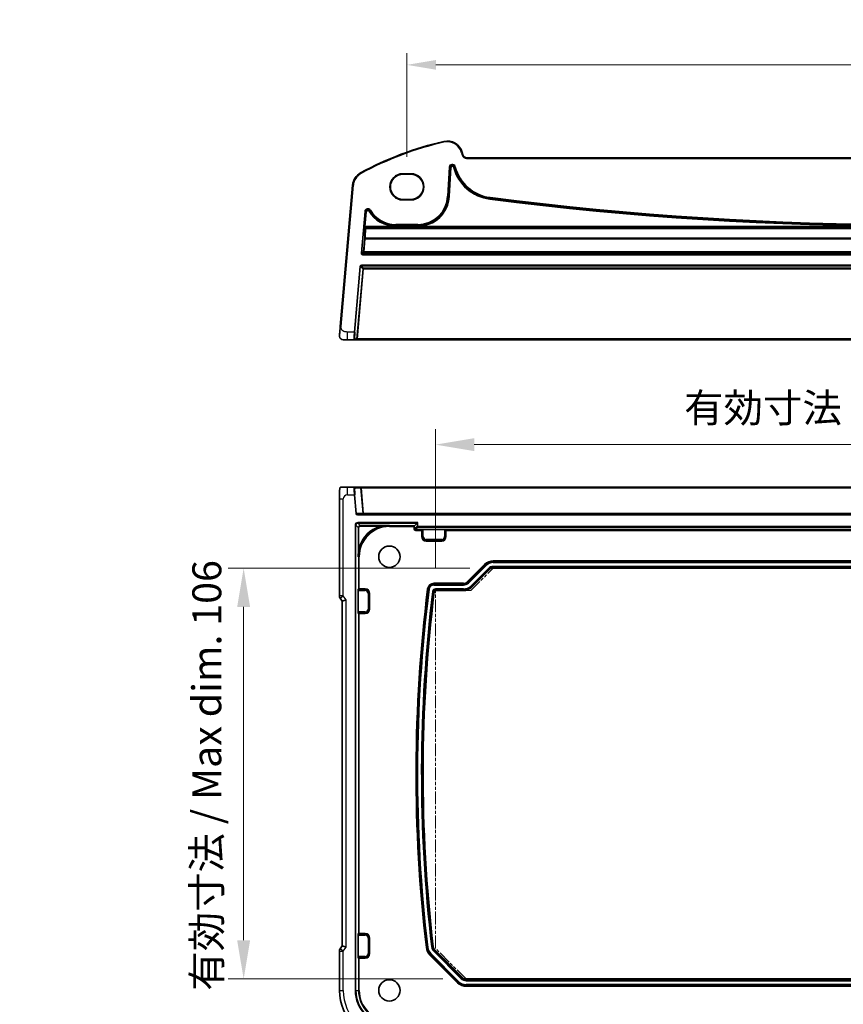
# Model space of a CAD drawing. Units: millimetres. Extents: x 175 to 9268, y 19 to 1424.
# Drawn here: x 8729 to 8942, y 157 to 412 of the extents above; entities that cross this region are included whole.
import ezdxf

# ---------------------------------------------------------------- set-up
doc = ezdxf.new("R2010")
doc.units = ezdxf.units.MM
doc.header["$LTSCALE"] = 5
doc.linetypes.add('DOUBLE_DASH_CHAIN', pattern=[1.2403, 0.6614, -0.0827, 0.1654, -0.0827, 0.1654, -0.0827])
for name, color, linetype, lineweight in [('Dimension (ISO)', 7, 'Continuous', 18), ('Dimension (ISO) @ 1', 7, 'Continuous', 18), ('Visible (ISO)', 7, 'Continuous', 35), ('Visible Narrow (ISO)', 7, 'Continuous', 25), ('有効寸法線', 4, 'DOUBLE_DASH_CHAIN', 18)]:
    doc.layers.add(name, color=color, linetype=linetype, lineweight=lineweight)
doc.styles.add('Note Text (TK)', font='MS PGothic.ttf')
doc.dimstyles.new('Default - Method 1b (TK)', dxfattribs={"dimscale": 4, "dimtxt": 2.5, "dimasz": 2.5, "dimexe": 1, "dimexo": 1.5, "dimgap": 1, "dimtad": 1, "dimtoh": 1, "dimrnd": 1e-08, "dimdsep": 46, "dimtxsty": 'Note Text (TK)', "dimcen": 0.09, "dimdle": 5, "dimclrd": 100, "dimclre": 100, "dimclrt": 7, "dimadec": 1, "dimazin": 1, "dimtfac": 1, "dimtmove": 0, "dimatfit": 3, "dimfxl": 0, "dimtolj": 1, "dimlwd": -1, "dimlwe": -1, "dimarcsym": 0})

# ---------------------------------------------------------------- blocks, each defined once
blk = doc.blocks.new('*D84')
at = {"layer": 'Defpoints', "color": 0, "transparency": 16777216}
for p in [(8836.83, 301.91), (8836.83, 264.21), (9085.03, 264.21)]:
    blk.add_point(p, dxfattribs=at)
at = {"layer": 'Dimension (ISO)', "color": 100, "transparency": 16777216}
for p, q in [((8836.83, 270.21), (8836.83, 305.91)), ((9085.03, 270.21), (9085.03, 305.91)), ((9075.03, 301.91), (8846.83, 301.91))]:
    blk.add_line(p, q, dxfattribs=at)
for points in [[(8846.83, 303.57), (8846.83, 300.24), (8836.83, 301.91)], [(9075.03, 303.57), (9075.03, 300.24), (9085.03, 301.91)]]:
    blk.add_solid(points, dxfattribs=at)
at = {"layer": 'Dimension (ISO)', "color": 7, "transparency": 16777216, "insert": (8897.96, 311.41), "char_height": 10, "attachment_point": 4, "style": 'Note Text (TK)'}
blk.add_mtext('\\A1; {\\H7.4619;有効寸法 / Max dim. 248.2}', dxfattribs=at)
blk = doc.blocks.new('*D85')
at = {"layer": 'Defpoints', "color": 0, "transparency": 16777216}
for p in [(8851.73, 270.01), (8787.29, 163.89), (8844.73, 163.89)]:
    blk.add_point(p, dxfattribs=at)
at = {"layer": 'Dimension (ISO)', "color": 100, "transparency": 16777216}
for p, q in [((8845.73, 270.01), (8783.29, 270.01)), ((8787.29, 260.01), (8787.29, 173.89)), ((8838.73, 163.89), (8783.29, 163.89))]:
    blk.add_line(p, q, dxfattribs=at)
for points in [[(8785.62, 260.01), (8788.96, 260.01), (8787.29, 270.01)], [(8785.62, 173.89), (8788.96, 173.89), (8787.29, 163.89)]]:
    blk.add_solid(points, dxfattribs=at)
at = {"layer": 'Dimension (ISO)', "color": 7, "transparency": 16777216, "insert": (8777.78, 157.81), "char_height": 10, "attachment_point": 4, "rotation": 90, "style": 'Note Text (TK)'}
blk.add_mtext('\\A1; \\fＭＳ Ｐゴシック|b0|i0;\\H7.4619;有効寸法 / Max dim. 106\\P', dxfattribs=at)
blk = doc.blocks.new('*D96')
at = {"layer": 'Defpoints', "color": 0, "transparency": 16777216}
for p in [(9092.43, 399.99), (8829.43, 371.75), (9092.43, 371.75)]:
    blk.add_point(p, dxfattribs=at)
at = {"layer": 'Dimension (ISO)', "color": 100, "transparency": 16777216}
for p, q in [((8829.43, 376.25), (8829.43, 402.99)), ((9092.43, 376.25), (9092.43, 402.99)), ((8836.93, 399.99), (9084.93, 399.99))]:
    blk.add_line(p, q, dxfattribs=at)
for points in [[(8836.93, 401.24), (8836.93, 398.74), (8829.43, 399.99)], [(9084.93, 401.24), (9084.93, 398.74), (9092.43, 399.99)]]:
    blk.add_solid(points, dxfattribs=at)
at = {"layer": 'Dimension (ISO)', "color": 7, "transparency": 16777216, "insert": (8953.3, 406.74), "char_height": 7.5, "attachment_point": 4, "style": 'Note Text (TK)'}
blk.add_mtext('\\A1;263', dxfattribs=at)

msp = doc.modelspace()

# ---------------------------------------------------------------- linework, layer by layer
at = {"layer": 'Visible (ISO)'}
for p, q in [((8843.8977, 376.7385), (8843.7327, 377.3545)), ((9076.9895, 375.9973), (8844.8637, 375.9973)), ((8828.4266, 371.887), (8830.4266, 371.887)), ((8828.4266, 371.7599), (8830.4266, 371.7599)), ((8815.4204, 368.9318), (8812.2285, 332.4478)), ((8830.4266, 365.2428), (8828.4266, 365.2428)), ((8830.4266, 365.1077), (8828.4266, 365.1077)), ((8814.0986, 328.9973), (8813.0179, 328.9973)), ((8814.0986, 328.9973), (8815.8206, 328.9973)), ((8815.8206, 328.9973), (8816.2452, 328.9973)), ((8816.2452, 328.9973), (8816.6452, 328.9973)), ((8816.6452, 328.9973), (9105.2079, 328.9973)), ((8815.82, 290.9484), (8814.0986, 290.9484)), ((8817.3014, 290.9484), (8815.82, 290.9484)), ((8817.6983, 290.9484), (8817.3014, 290.9484)), ((9104.1548, 290.9484), (8817.6983, 290.9484)), ((8812.0179, 262.8122), (8812.0179, 287.8677)), ((9105.2079, 283.9484), (8816.6452, 283.9484)), ((8831.2335, 280.7553), (8831.4333, 280.9551)), ((8832.0833, 281.6052), (8831.4333, 280.9551)), ((8832.0833, 281.6052), (8832.2832, 281.805)), ((8833.6146, 280.0008), (8839.2386, 280.0008)), ((8812.2179, 262.2122), (8812.7679, 261.4788)), ((8816.8742, 258.6364), (8816.8742, 264.2604)), ((8813.7679, 261.8122), (8812.7679, 261.4788)), ((8812.7679, 261.4788), (8812.7679, 172.418)), ((8816.8742, 169.6364), (8816.8742, 175.2604)), ((8812.0179, 160.9484), (8812.0179, 171.0846)), ((8812.7679, 172.418), (8812.2179, 171.6846)), ((8813.7679, 172.0846), (8812.7679, 172.418))]:
    msp.add_line(p, q, dxfattribs=at)
for centre in [(8824.9266, 272.9484), (8824.9266, 160.9484)]:
    msp.add_circle(centre, 2.75, dxfattribs=at)
for centre, radius, start, end in [((8858.0172, 297.3785), 85, 102.947166, 118.469571), ((8839.869, 376.3192), 4, 15, 102.947166), ((8844.8637, 376.9973), 1, 195, 270), ((8819.4052, 368.5832), 4, 118.469571, 175), ((8828.4266, 368.4973), 3.3897, 90, 270), ((8830.4266, 368.4973), 3.3897, 270, 90), ((8813.0179, 329.9973), 1, 229.251191, 270), ((8813.0179, 262.8122), 1, 180, 216.869898), ((8813.0179, 171.0846), 1, 143.130102, 180), ((8824.9266, 160.9484), 12.9087, 180, 270)]:
    msp.add_arc(centre, radius, start, end, dxfattribs=at)
for centre, major_axis in [((8828.4266, 368.5013), (0, 3.2585)), ((8830.4266, 368.5013), (0, -3.2585))]:
    msp.add_ellipse(centre, major_axis=major_axis, ratio=0.99999926, start_param=0, end_param=3.14159265, dxfattribs=at)
for points, knots in [([(8812.2285, 332.4478), (8812.1902, 332.0102), (8812.1491, 331.5402), (8812.1135, 331.1339), (8812.0738, 330.6802), (8812.0432, 330.3302), (8812.0306, 330.1864), (8812.0226, 330.0943), (8812.0217, 330.0845), (8812.0217, 330.0845)], [0, 0, 0, 0, 0.35310639, 0.35310639, 0.35310639, 0.7475031, 0.7475031, 0.7475031, 1, 1, 1, 1]), ([(8812.3652, 329.2398), (8812.3641, 329.2407), (8812.363, 329.2416), (8812.3609, 329.2435), (8812.3597, 329.2445), (8812.3556, 329.2481), (8812.3526, 329.2508), (8812.3438, 329.2587), (8812.3378, 329.2642), (8812.3203, 329.2807), (8812.3089, 329.292), (8812.2755, 329.3266), (8812.2542, 329.3508), (8812.2105, 329.406), (8812.1882, 329.4376), (8812.1515, 329.4969), (8812.1363, 329.5239), (8812.1106, 329.5757), (8812.0995, 329.6004), (8812.0671, 329.6812), (8812.0508, 329.7365), (8812.0289, 329.8411), (8812.0223, 329.891), (8812.0168, 329.9886), (8812.0176, 330.0371), (8812.0217, 330.0845)], [0, 0, 0, 0, 0.000769061, 0.000769061, 0.001516761, 0.001516761, 0.002946185, 0.002946185, 0.005783108, 0.005783108, 0.011441618, 0.011441618, 0.022635053, 0.022635053, 0.035339677, 0.035339677, 0.044798701, 0.044798701, 0.05278892, 0.05278892, 0.071176772, 0.071176772, 0.087880909, 0.087880909, 0.103535013, 0.103535013, 0.103535013, 0.103535013]), ([(8812.0179, 287.8677), (8812.0179, 288.3675), (8812.0208, 288.8817), (8812.0433, 289.6011), (8812.0541, 289.8383), (8812.0751, 290.1544), (8812.0832, 290.2556), (8812.1068, 290.4957), (8812.1239, 290.6169), (8812.154, 290.7382), (8812.1641, 290.7692), (8812.1962, 290.8342), (8812.2215, 290.872), (8812.2989, 290.9233), (8812.3268, 290.937), (8812.3616, 290.9438), (8812.3654, 290.9444), (8812.3856, 290.9474), (8812.3987, 290.9484), (8812.414, 290.9484)], [0, 0, 0, 0, 0.149954768, 0.149954768, 0.226868323, 0.226868323, 0.266585695, 0.266585695, 0.332163667, 0.332163667, 0.362010764, 0.362010764, 0.401060124, 0.401060124, 0.414653664, 0.414653664, 0.416534617, 0.416534617, 0.428595081, 0.428595081, 0.428595081, 0.428595081]), ([(8814.0986, 290.9484), (8813.8095, 290.9484), (8813.4535, 290.9484), (8813.1346, 290.9484), (8812.768, 290.9484), (8812.5024, 290.9484), (8812.4357, 290.9484), (8812.4202, 290.9484), (8812.4147, 290.9484), (8812.4147, 290.9484)], [0, 0, 0, 0, 0.371196251, 0.371196251, 0.371196251, 0.797886158, 0.797886158, 0.797886158, 0.896947064, 0.896947064, 0.896947064, 0.896947064]), ([(8833.2724, 279.994), (8833.2728, 279.9941), (8833.2733, 279.9941), (8833.3086, 279.9953), (8833.3427, 279.9965), (8833.4158, 279.9985), (8833.4581, 279.9994), (8833.546, 280.0006), (8833.5821, 280.0008), (8833.6146, 280.0008)], [-0.0002025994, -0.0002025994, -0.0002025994, -0.0002025994, 0, 0, 0.0147531939, 0.0147531939, 0.0283224462, 0.0283224462, 0.0391216296, 0.0391216296, 0.0391216296, 0.0391216296]), ([(8839.2386, 280.0008), (8839.2711, 280.0008), (8839.3072, 280.0006), (8839.3951, 279.9994), (8839.4374, 279.9985), (8839.5105, 279.9965), (8839.5446, 279.9953), (8839.5799, 279.9941), (8839.5804, 279.9941), (8839.5808, 279.994)], [0, 0, 0, 0, 0.009751434, 0.009751434, 0.0220041815, 0.0220041815, 0.0353260032, 0.0353260032, 0.0355089463, 0.0355089463, 0.0355089463, 0.0355089463]), ([(8816.8742, 264.2604), (8816.8742, 264.2929), (8816.8744, 264.329), (8816.8756, 264.4169), (8816.8765, 264.4592), (8816.8785, 264.5323), (8816.8797, 264.5664), (8816.8809, 264.6017), (8816.8809, 264.6022), (8816.881, 264.6026)], [0, 0, 0, 0, 0.009751434, 0.009751434, 0.0220041815, 0.0220041815, 0.0353260031, 0.0353260031, 0.0355089478, 0.0355089478, 0.0355089478, 0.0355089478]), ([(8816.881, 258.2942), (8816.8809, 258.2946), (8816.8809, 258.2951), (8816.8797, 258.3304), (8816.8785, 258.3645), (8816.8765, 258.4376), (8816.8756, 258.4799), (8816.8744, 258.5678), (8816.8742, 258.6039), (8816.8742, 258.6364)], [-0.0002026023, -0.0002026023, -0.0002026023, -0.0002026023, 0, 0, 0.0147532604, 0.0147532604, 0.028322574, 0.028322574, 0.0391218061, 0.0391218061, 0.0391218061, 0.0391218061]), ([(8816.8742, 175.2604), (8816.8742, 175.2929), (8816.8744, 175.329), (8816.8756, 175.4169), (8816.8765, 175.4592), (8816.8785, 175.5323), (8816.8797, 175.5664), (8816.8809, 175.6017), (8816.8809, 175.6022), (8816.881, 175.6026)], [0, 0, 0, 0, 0.009751434, 0.009751434, 0.0220041815, 0.0220041815, 0.0353260032, 0.0353260032, 0.0355089467, 0.0355089467, 0.0355089467, 0.0355089467]), ([(8816.881, 169.2942), (8816.8809, 169.2946), (8816.8809, 169.2951), (8816.8797, 169.3304), (8816.8785, 169.3645), (8816.8765, 169.4376), (8816.8756, 169.4799), (8816.8744, 169.5678), (8816.8742, 169.6039), (8816.8742, 169.6364)], [-0.0002026003, -0.0002026003, -0.0002026003, -0.0002026003, 0, 0, 0.0147532145, 0.0147532145, 0.0283224858, 0.0283224858, 0.0391216843, 0.0391216843, 0.0391216843, 0.0391216843])]:
    msp.add_open_spline(points, degree=3, knots=knots, dxfattribs=at)
at = {"layer": 'Visible Narrow (ISO)'}
for p, q in [((8838.9728, 380.2175), (8839.0176, 380.0226)), ((8843.7327, 377.3545), (8843.5395, 377.3027)), ((8843.5395, 377.3027), (8843.7046, 376.6868)), ((8843.8977, 376.7385), (8843.7046, 376.6868)), ((8844.8637, 375.9973), (8844.8637, 375.7973)), ((8844.8637, 375.7973), (9076.9895, 375.7973)), ((8817.4984, 372.0995), (8817.5938, 371.9237)), ((8828.4266, 371.887), (8828.4266, 371.7599)), ((8830.4266, 371.887), (8830.4266, 371.7599)), ((8840.3449, 373.5429), (8839.9546, 366.0943)), ((8840.1542, 366.0838), (8840.5445, 373.5324)), ((8840.6357, 373.5276), (8840.2453, 366.079)), ((8840.3449, 373.5429), (8840.5445, 373.5324)), ((8840.4449, 366.0686), (8840.8353, 373.5172)), ((8840.5445, 373.5324), (8840.6357, 373.5276)), ((8840.8353, 373.5172), (8840.6357, 373.5276)), ((8841.4381, 373.5805), (8841.6312, 373.6323)), ((8841.4381, 373.5805), (8841.4575, 373.5081)), ((8841.4575, 373.5081), (8841.6506, 373.5599)), ((8841.7194, 373.6559), (8841.6312, 373.6323)), ((8841.6506, 373.5599), (8841.6312, 373.6323)), ((8841.7388, 373.5835), (8841.6506, 373.5599)), ((8841.9125, 373.7076), (8841.7194, 373.6559)), ((8841.7194, 373.6559), (8841.7388, 373.5835)), ((8841.9319, 373.6352), (8841.7388, 373.5835)), ((8841.9319, 373.6352), (8841.9125, 373.7076)), ((8812.4277, 332.4304), (8815.6196, 368.9144)), ((8815.4204, 368.9318), (8815.6196, 368.9144)), ((8828.4266, 365.1077), (8828.4266, 365.2428)), ((8830.4266, 365.1077), (8830.4266, 365.2428)), ((8839.9546, 366.0943), (8840.1542, 366.0838)), ((8840.1542, 366.0838), (8840.2453, 366.079)), ((8840.4449, 366.0686), (8840.2453, 366.079)), ((8850.8518, 365.3021), (8850.8771, 365.5004)), ((8850.8887, 365.5909), (8850.8771, 365.5004)), ((8850.914, 365.7892), (8850.8887, 365.5909)), ((8818.5402, 362.1144), (8817.6013, 351.3822)), ((8817.8004, 351.3647), (8818.7393, 362.097)), ((8818.8303, 362.089), (8818.4955, 358.2632)), ((8818.5402, 362.1144), (8818.7393, 362.097)), ((8818.6947, 358.2458), (8819.0294, 362.0716)), ((8818.7393, 362.097), (8818.8303, 362.089)), ((8819.0294, 362.0716), (8818.8303, 362.089)), ((8819.5965, 362.2056), (8819.7667, 362.3103)), ((8819.8445, 362.3581), (8819.7667, 362.3103)), ((8820.0147, 362.4628), (8819.8445, 362.3581)), ((8826.5756, 358.7952), (8826.5756, 358.5954)), ((8832.263, 358.7952), (8826.5756, 358.7952)), ((8826.5756, 358.5954), (8832.263, 358.5954)), ((8826.5756, 358.5954), (8826.5756, 358.5041)), ((8832.263, 358.7952), (8832.263, 358.5954)), ((8832.263, 358.5954), (8832.263, 358.5041)), ((8818.4735, 357.8647), (8818.5652, 357.5719)), ((8818.4955, 358.2632), (8818.6947, 358.2458)), ((8818.7643, 357.7538), (8818.6726, 358.0466)), ((8818.6726, 358.0466), (9103.1806, 358.0466)), ((9103.1585, 358.2458), (8818.6947, 358.2458)), ((8818.7643, 357.6953), (8818.7643, 357.7538)), ((9103.0889, 357.7538), (8818.7643, 357.7538)), ((8818.7643, 357.6953), (9103.0889, 357.6953)), ((8826.5756, 358.3042), (8826.5756, 358.5041)), ((8832.263, 358.5041), (8826.5756, 358.5041)), ((8826.5756, 358.3042), (8832.263, 358.3042)), ((8832.263, 358.3042), (8832.263, 358.5041)), ((8818.4652, 355.0767), (8818.1746, 351.7077)), ((8818.3737, 351.6972), (8818.6644, 355.0663)), ((8818.6644, 355.0663), (8818.6644, 355.2365)), ((9103.1888, 355.2365), (8818.6644, 355.2365)), ((8818.6644, 355.0663), (9103.1888, 355.0663)), ((8817.8004, 351.3647), (8817.6013, 351.3822)), ((8818.1746, 351.7077), (8817.8004, 351.3647)), ((8817.9995, 351.1474), (8818.3737, 351.4904)), ((8817.9995, 350.9476), (8817.9995, 351.1474)), ((9103.8537, 351.1474), (8817.9995, 351.1474)), ((8817.9995, 350.9476), (9103.8537, 350.9476)), ((8818.3737, 351.4904), (8818.3737, 351.6972)), ((9103.4795, 351.6972), (8818.3737, 351.6972)), ((8818.3737, 351.4904), (9103.4795, 351.4904)), ((8817.3014, 347.9293), (8815.82, 330.9973)), ((8816.0185, 330.98), (8817.4999, 347.9119)), ((8818.0318, 347.3314), (8816.4437, 329.18)), ((8816.6452, 329.1973), (8818.2303, 347.3141)), ((8817.3014, 347.9293), (8817.4999, 347.9119)), ((8817.4999, 347.9119), (8818.0318, 347.3314)), ((9104.1548, 348.293), (8817.6983, 348.293)), ((8817.6983, 348.0938), (8817.6983, 348.293)), ((8817.6983, 348.0938), (9104.1548, 348.0938)), ((8818.2303, 347.5133), (8817.6983, 348.0938)), ((8818.0318, 347.3314), (8818.2303, 347.3141)), ((8818.2303, 347.3141), (8818.2303, 347.5133)), ((9103.6229, 347.5133), (8818.2303, 347.5133)), ((8818.2303, 347.3141), (9103.6229, 347.3141)), ((8812.4277, 332.4304), (8812.2285, 332.4478)), ((8815.82, 330.9973), (8814.0986, 330.9973)), ((8814.0986, 328.9973), (8814.0986, 330.9973)), ((8815.82, 330.9973), (8816.0185, 330.98)), ((8816.4437, 329.18), (8816.0191, 329.18)), ((8816.6452, 329.1973), (8816.4437, 329.18)), ((8816.6452, 328.9973), (8816.6452, 329.1973)), ((9105.2079, 329.1973), (8816.6452, 329.1973)), ((8814.0986, 288.9484), (8814.0986, 290.9484)), ((8816.0185, 290.7658), (8817.4999, 290.7658)), ((8817.4999, 290.7658), (8818.0318, 284.131)), ((8817.6983, 290.7658), (8817.6983, 290.9484)), ((8817.6983, 290.7658), (9104.1548, 290.7658)), ((8818.2303, 284.131), (8817.6983, 290.7658)), ((8812.0179, 287.8677), (8813.0179, 287.8677)), ((8813.0179, 262.8122), (8813.0179, 287.8677)), ((8814.0986, 288.9484), (8815.8206, 288.9484)), ((8815.8206, 288.9484), (8816.0191, 288.9658)), ((8815.8206, 288.9484), (8816.2452, 284.1135)), ((8816.4437, 284.131), (8816.0191, 288.9658)), ((8816.4437, 284.131), (8816.2452, 284.1135)), ((8818.0318, 284.131), (8816.4437, 284.131)), ((8816.6452, 283.7484), (8816.6452, 283.9484)), ((8816.6452, 283.7484), (9105.2079, 283.7484)), ((8818.2303, 283.9484), (8818.2303, 284.131)), ((9103.6229, 284.131), (8818.2303, 284.131)), ((8816.07, 281.1055), (8816.2698, 281.1055)), ((8816.07, 281.1055), (8816.07, 160.9484)), ((8816.2698, 160.9484), (8816.2698, 281.1055)), ((8816.2698, 281.1055), (8816.8675, 280.5078)), ((8816.7695, 281.805), (8816.7695, 281.6052)), ((8832.2832, 281.805), (8816.7695, 281.805)), ((8816.7695, 281.6052), (8832.0833, 281.6052)), ((8817.3672, 281.0075), (8816.7695, 281.6052)), ((8816.8675, 280.5078), (8817.0674, 280.5078)), ((8816.8675, 280.5078), (8816.8675, 275.4426)), ((8817.0674, 275.4426), (8817.0674, 280.5078)), ((8817.3672, 281.0075), (8817.3672, 280.8076)), ((8822.4324, 281.0075), (8817.3672, 281.0075)), ((8817.3672, 280.8076), (8822.4324, 280.8076)), ((8822.4324, 281.0075), (8822.4324, 280.8076)), ((8824.9266, 280.994), (8824.9266, 280.9551)), ((8831.4333, 280.9551), (8824.9266, 280.9551)), ((8824.9266, 280.7553), (8824.9266, 280.9551)), ((8824.9266, 280.7553), (8831.2335, 280.7553)), ((8831.2335, 280.7553), (8831.2335, 280.155)), ((8831.2335, 280.155), (8831.4333, 280.155)), ((8831.4333, 280.155), (8831.4333, 280.9551)), ((8832.0833, 280.805), (8831.4333, 280.155)), ((8831.6332, 279.9551), (8832.2832, 280.6052)), ((8831.6332, 279.9551), (8831.6332, 279.7553)), ((8833.2335, 279.9551), (8831.6332, 279.9551)), ((8831.6332, 279.7553), (8833.2335, 279.7553)), ((8832.0833, 281.6052), (8832.0833, 280.805)), ((8832.0833, 280.805), (8832.2832, 280.805)), ((8832.2832, 280.805), (8832.2832, 281.805)), ((8832.2832, 280.805), (8832.2832, 280.6052)), ((9089.57, 280.805), (8832.2832, 280.805)), ((8832.2832, 280.6052), (9089.57, 280.6052)), ((8833.2724, 279.994), (8833.2335, 279.9551)), ((8833.2335, 279.9551), (8833.2335, 279.7553)), ((8833.2335, 279.7553), (8833.4333, 279.7553)), ((8833.2335, 279.7553), (8833.2335, 278.1984)), ((8833.4333, 279.7553), (8833.4722, 279.7942)), ((8833.4333, 278.1984), (8833.4333, 279.7553)), ((8833.4722, 279.7942), (8833.6721, 279.7942)), ((8833.4722, 279.7942), (8833.4722, 278.1984)), ((8833.6721, 278.1984), (8833.6721, 279.7942)), ((8839.381, 279.7942), (8839.1811, 279.7942)), ((8839.1811, 279.7942), (8839.1811, 278.1984)), ((8839.381, 278.1984), (8839.381, 279.7942)), ((8839.381, 279.7942), (8839.4199, 279.7553)), ((8839.4199, 279.7553), (8839.6197, 279.7553)), ((8839.4199, 279.7553), (8839.4199, 278.1984)), ((8839.6197, 279.9551), (8839.5808, 279.994)), ((8839.6197, 279.7553), (8839.6197, 279.9551)), ((9082.2335, 279.9551), (8839.6197, 279.9551)), ((8839.6197, 279.7553), (9082.2335, 279.7553)), ((8839.6197, 278.1984), (8839.6197, 279.7553)), ((8833.4333, 278.1984), (8833.2335, 278.1984)), ((8833.4333, 278.1984), (8833.4722, 278.1984)), ((8833.4722, 278.1984), (8833.6721, 278.1984)), ((8834.4266, 277.244), (8834.4266, 277.4439)), ((8838.4266, 277.4439), (8834.4266, 277.4439)), ((8834.4266, 277.244), (8838.4266, 277.244)), ((8834.4266, 277.2051), (8834.4266, 277.244)), ((8834.4266, 277.2051), (8834.4266, 277.0053)), ((8838.4266, 277.2051), (8834.4266, 277.2051)), ((8838.4266, 277.244), (8838.4266, 277.4439)), ((8838.4266, 277.2051), (8838.4266, 277.244)), ((8838.4266, 277.2051), (8838.4266, 277.0053)), ((8839.381, 278.1984), (8839.1811, 278.1984)), ((8839.4199, 278.1984), (8839.381, 278.1984)), ((8839.4199, 278.1984), (8839.6197, 278.1984)), ((8816.8675, 275.4426), (8817.0674, 275.4426)), ((8834.4266, 277.0053), (8838.4266, 277.0053)), ((8816.881, 272.9484), (8816.9199, 272.9484)), ((8816.9199, 272.9484), (8816.9199, 264.6415)), ((8817.1197, 272.9484), (8816.9199, 272.9484)), ((8817.1197, 264.6415), (8817.1197, 272.9484)), ((8849.4713, 270.9563), (8844.9894, 266.4743)), ((8845.1307, 266.333), (8849.6127, 270.815)), ((8849.6525, 270.7751), (8845.1706, 266.2931)), ((8845.3119, 266.1518), (8849.7939, 270.6338)), ((8850.4826, 269.945), (8846.0006, 265.463)), ((8846.142, 265.3217), (8850.624, 269.8037)), ((8850.6638, 269.7638), (8846.1818, 265.2819)), ((8846.3232, 265.1405), (8850.8051, 269.6225)), ((8849.6127, 270.815), (8849.4713, 270.9563)), ((8849.6127, 270.815), (8849.6525, 270.7751)), ((8849.7939, 270.6338), (8849.6525, 270.7751)), ((8850.4826, 269.945), (8850.624, 269.8037)), ((8850.6638, 269.7638), (8850.624, 269.8037)), ((8850.6638, 269.7638), (8850.8051, 269.6225)), ((9070.124, 271.8915), (8851.7292, 271.8915)), ((8851.7292, 271.6917), (8851.7292, 271.8915)), ((8851.7292, 271.6917), (9070.124, 271.6917)), ((8851.7292, 271.6917), (8851.7292, 271.6353)), ((9070.124, 271.6353), (8851.7292, 271.6353)), ((8851.7292, 271.4354), (8851.7292, 271.6353)), ((8851.7292, 271.4354), (9070.124, 271.4354)), ((9070.124, 270.4614), (8851.7292, 270.4614)), ((8851.7292, 270.4614), (8851.7292, 270.2615)), ((8851.7292, 270.2615), (9070.124, 270.2615)), ((8851.7292, 270.2051), (8851.7292, 270.2615)), ((8851.7292, 270.2051), (8851.7292, 270.0053)), ((9070.124, 270.2051), (8851.7292, 270.2051)), ((8851.7292, 270.0053), (9070.124, 270.0053)), ((8816.9199, 264.6415), (8816.881, 264.6026)), ((8817.1197, 264.6415), (8816.9199, 264.6415)), ((8817.1197, 264.4417), (8817.1197, 264.6415)), ((8818.6766, 264.6415), (8817.1197, 264.6415)), ((8818.6766, 264.4417), (8818.6766, 264.6415)), ((8834.9098, 264.5843), (8834.7114, 264.6092)), ((8834.9098, 264.5843), (8834.9657, 264.5773)), ((8835.164, 264.5524), (8834.9657, 264.5773)), ((8844.0653, 266.0915), (8836.3914, 266.0915)), ((8836.3914, 265.8917), (8836.3914, 266.0915)), ((8836.3914, 265.8917), (8844.0653, 265.8917)), ((8836.3914, 265.8917), (8836.3914, 265.8353)), ((8844.0653, 265.8353), (8836.3914, 265.8353)), ((8836.3914, 265.6354), (8836.3914, 265.8353)), ((8836.3914, 265.6354), (8844.0653, 265.6354)), ((8844.0653, 264.6614), (8836.8214, 264.6614)), ((8836.8214, 264.6614), (8836.8214, 264.4615)), ((8844.0653, 265.8917), (8844.0653, 266.0915)), ((8844.0653, 265.8917), (8844.0653, 265.8353)), ((8844.0653, 265.6354), (8844.0653, 265.8353)), ((8844.0653, 264.6614), (8844.0653, 264.4615)), ((8845.1307, 266.333), (8844.9894, 266.4743)), ((8845.1307, 266.333), (8845.1706, 266.2931)), ((8845.3119, 266.1518), (8845.1706, 266.2931)), ((8846.0006, 265.463), (8846.142, 265.3217)), ((8846.1818, 265.2819), (8846.142, 265.3217)), ((8846.1818, 265.2819), (8846.3232, 265.1405)), ((8813.0179, 262.8122), (8812.0179, 262.8122)), ((8812.2179, 262.2122), (8813.0179, 262.8122)), ((8813.7679, 261.8122), (8813.0179, 262.8122)), ((8817.0808, 264.4028), (8817.1197, 264.4417)), ((8817.0808, 264.4028), (8817.0808, 264.2029)), ((8818.6766, 264.4028), (8817.0808, 264.4028)), ((8817.0808, 264.2029), (8818.6766, 264.2029)), ((8817.1197, 264.4417), (8818.6766, 264.4417)), ((8818.6766, 264.4417), (8818.6766, 264.4028)), ((8818.6766, 264.4028), (8818.6766, 264.2029)), ((8819.631, 263.4484), (8819.4311, 263.4484)), ((8819.4311, 263.4484), (8819.4311, 259.4484)), ((8819.631, 259.4484), (8819.631, 263.4484)), ((8819.6699, 263.4484), (8819.631, 263.4484)), ((8819.6699, 263.4484), (8819.8697, 263.4484)), ((8819.6699, 263.4484), (8819.6699, 259.4484)), ((8819.8697, 259.4484), (8819.8697, 263.4484)), ((8836.0642, 263.9921), (8836.2625, 263.9676)), ((8836.3185, 263.9607), (8836.2625, 263.9676)), ((8836.3185, 263.9607), (8836.5168, 263.9361)), ((8836.8214, 264.4615), (8844.0653, 264.4615)), ((8836.8214, 264.4051), (8836.8214, 264.4615)), ((8836.8214, 264.4051), (8836.8214, 264.2053)), ((8844.0653, 264.4051), (8836.8214, 264.4051)), ((8836.8214, 264.2053), (8844.0653, 264.2053)), ((8844.0653, 264.4051), (8844.0653, 264.4615)), ((8844.0653, 264.4051), (8844.0653, 264.2053)), ((8813.7679, 172.0846), (8813.7679, 261.8122)), ((8819.631, 259.4484), (8819.4311, 259.4484)), ((8819.6699, 259.4484), (8819.631, 259.4484)), ((8819.6699, 259.4484), (8819.8697, 259.4484)), ((8816.881, 258.2942), (8816.9199, 258.2553)), ((8816.9199, 258.2553), (8816.9199, 175.6415)), ((8816.9199, 258.2553), (8817.1197, 258.2553)), ((8817.0808, 258.494), (8817.0808, 258.6939)), ((8818.6766, 258.6939), (8817.0808, 258.6939)), ((8817.0808, 258.494), (8818.6766, 258.494)), ((8817.1197, 258.4551), (8817.0808, 258.494)), ((8817.1197, 258.2553), (8817.1197, 258.4551)), ((8818.6766, 258.4551), (8817.1197, 258.4551)), ((8817.1197, 175.6415), (8817.1197, 258.2553)), ((8817.1197, 258.2553), (8818.6766, 258.2553)), ((8818.6766, 258.494), (8818.6766, 258.6939)), ((8818.6766, 258.4551), (8818.6766, 258.494)), ((8818.6766, 258.4551), (8818.6766, 258.2553)), ((8816.9199, 175.6415), (8816.881, 175.6026)), ((8817.1197, 175.6415), (8816.9199, 175.6415)), ((8817.1197, 175.4417), (8817.1197, 175.6415)), ((8818.6766, 175.6415), (8817.1197, 175.6415)), ((8818.6766, 175.4417), (8818.6766, 175.6415)), ((8817.0808, 175.4028), (8817.1197, 175.4417)), ((8817.0808, 175.4028), (8817.0808, 175.2029)), ((8818.6766, 175.4028), (8817.0808, 175.4028)), ((8817.0808, 175.2029), (8818.6766, 175.2029)), ((8817.1197, 175.4417), (8818.6766, 175.4417)), ((8818.6766, 175.4417), (8818.6766, 175.4028)), ((8818.6766, 175.4028), (8818.6766, 175.2029)), ((8819.631, 174.4484), (8819.4311, 174.4484)), ((8819.4311, 174.4484), (8819.4311, 170.4484)), ((8819.631, 170.4484), (8819.631, 174.4484)), ((8819.6699, 174.4484), (8819.631, 174.4484)), ((8819.6699, 174.4484), (8819.8697, 174.4484)), ((8819.6699, 174.4484), (8819.6699, 170.4484)), ((8819.8697, 170.4484), (8819.8697, 174.4484)), ((8812.0179, 171.0846), (8813.0179, 171.0846)), ((8813.0179, 171.0846), (8812.2179, 171.6846)), ((8813.0179, 171.0846), (8813.7679, 172.0846)), ((8813.0179, 160.9484), (8813.0179, 171.0846)), ((8819.631, 170.4484), (8819.4311, 170.4484)), ((8819.6699, 170.4484), (8819.631, 170.4484)), ((8819.6699, 170.4484), (8819.8697, 170.4484)), ((8834.5794, 172.0243), (8834.3809, 172.0009)), ((8834.5794, 172.0243), (8834.6353, 172.0309)), ((8834.8338, 172.0544), (8834.6353, 172.0309)), ((8835.6166, 170.4403), (8835.4752, 170.299)), ((8842.7939, 163.263), (8835.6166, 170.4403)), ((8835.7893, 172.1814), (8835.9878, 172.2048)), ((8836.0437, 172.2114), (8835.9878, 172.2048)), ((8836.0437, 172.2114), (8836.2422, 172.2347)), ((8836.2935, 171.1409), (8836.4349, 171.2822)), ((8836.2935, 171.1409), (8843.4826, 163.9518)), ((8836.4747, 171.3221), (8836.4349, 171.2822)), ((8843.624, 164.0931), (8836.4349, 171.2822)), ((8836.4747, 171.3221), (8836.6161, 171.4634)), ((8836.4747, 171.3221), (8843.6638, 164.133)), ((8843.8051, 164.2743), (8836.6161, 171.4634)), ((8816.881, 169.2942), (8816.9199, 169.2553)), ((8816.9199, 169.2553), (8816.9199, 160.9484)), ((8816.9199, 169.2553), (8817.1197, 169.2553)), ((8817.0808, 169.494), (8817.0808, 169.6939)), ((8818.6766, 169.6939), (8817.0808, 169.6939)), ((8817.0808, 169.494), (8818.6766, 169.494)), ((8817.1197, 169.4551), (8817.0808, 169.494)), ((8817.1197, 169.2553), (8817.1197, 169.4551)), ((8818.6766, 169.4551), (8817.1197, 169.4551)), ((8817.1197, 160.9484), (8817.1197, 169.2553)), ((8817.1197, 169.2553), (8818.6766, 169.2553)), ((8818.6766, 169.494), (8818.6766, 169.6939)), ((8818.6766, 169.4551), (8818.6766, 169.494)), ((8818.6766, 169.4551), (8818.6766, 169.2553)), ((8835.4354, 170.2592), (8835.294, 170.1178)), ((8835.294, 170.1178), (8842.4713, 162.9405)), ((8835.4354, 170.2592), (8835.4752, 170.299)), ((8842.6127, 163.0819), (8835.4354, 170.2592)), ((8835.4752, 170.299), (8842.6525, 163.1217)), ((8842.6127, 163.0819), (8842.4713, 162.9405)), ((8842.6127, 163.0819), (8842.6525, 163.1217)), ((8842.7939, 163.263), (8842.6525, 163.1217)), ((8843.4826, 163.9518), (8843.624, 164.0931)), ((8843.6638, 164.133), (8843.624, 164.0931)), ((8843.6638, 164.133), (8843.8051, 164.2743)), ((8844.7292, 163.6917), (8844.7292, 163.8915)), ((9077.124, 163.8915), (8844.7292, 163.8915)), ((8844.7292, 163.6917), (9077.124, 163.6917)), ((8844.7292, 163.6917), (8844.7292, 163.6353)), ((8844.7292, 163.6353), (8844.7292, 163.4354)), ((9077.124, 163.6353), (8844.7292, 163.6353)), ((8844.7292, 163.4354), (9077.124, 163.4354)), ((8812.0179, 160.9484), (8813.0179, 160.9484)), ((8816.07, 160.9484), (8816.2698, 160.9484)), ((8816.2698, 160.9484), (8816.9199, 160.9484)), ((8817.1197, 160.9484), (8816.9199, 160.9484)), ((8844.7292, 162.4614), (8844.7292, 162.2615)), ((9077.124, 162.4614), (8844.7292, 162.4614)), ((8844.7292, 162.2615), (9077.124, 162.2615)), ((8844.7292, 162.2051), (8844.7292, 162.2615)), ((8844.7292, 162.0053), (8844.7292, 162.2051)), ((9077.124, 162.2051), (8844.7292, 162.2051)), ((8844.7292, 162.0053), (9077.124, 162.0053))]:
    msp.add_line(p, q, dxfattribs=at)
for centre, radius, start, end in [((8858.0172, 297.3785), 84.8, 102.947166, 118.469571), ((8839.869, 376.3192), 3.8, 15, 102.947166), ((8844.8637, 376.9973), 1.2, 195, 270), ((8841.1417, 373.5011), 0.7979, 15, 177), ((8841.1417, 373.5011), 0.598, 15, 177), ((8841.1417, 373.5011), 0.5067, 15, 177), ((8819.4052, 368.5832), 3.8, 118.469571, 175), ((8841.1417, 373.5011), 0.3069, 15, 177), ((8852.2693, 376.4051), 11.1931, 195, 262.724748), ((8852.2693, 376.4051), 10.9933, 195, 262.724748), ((8852.2693, 376.4051), 10.902, 195, 262.724748), ((8852.2693, 376.4051), 10.7021, 195, 262.724748), ((8832.263, 366.4973), 7.7021, 270, 357), ((8832.263, 366.4973), 7.902, 270, 357), ((8832.263, 366.4973), 7.9933, 270, 357), ((8832.263, 366.4973), 8.1931, 270, 357), ((8960.9266, 1227.5248), 869.2206, 262.7247475, 277.2752525), ((8960.9266, 1227.5248), 869.0207, 262.7247475, 277.2752525), ((8960.9266, 1227.5248), 868.9294, 262.7247475, 277.2752525), ((8960.9266, 1227.5248), 868.7295, 262.7247475, 277.2752525), ((8819.3351, 362.0449), 0.7979, 31.589032, 175), ((8819.3351, 362.0449), 0.598, 31.589032, 175), ((8819.3351, 362.0449), 0.5067, 31.589032, 175), ((8819.3351, 362.0449), 0.3069, 31.589032, 175), ((8826.5756, 366.4973), 8.1931, 211.589032, 270), ((8826.5756, 366.4973), 7.9933, 211.589032, 270), ((8826.5756, 366.4973), 7.902, 211.589032, 270), ((8826.5756, 366.4973), 7.7021, 211.589032, 270), ((8814.0986, 287.8677), 1.0807, 90, 180), ((8824.9266, 272.9484), 8.0456, 90, 180), ((8824.9266, 272.9484), 8.0067, 90, 180), ((8824.9266, 272.9484), 8.2455, 107.607083, 162.392917), ((8824.9266, 272.9484), 7.8069, 90, 180), ((8834.4266, 278.1984), 1.1931, 180, 270), ((8834.4266, 278.1984), 0.9933, 180, 270), ((8834.4266, 278.1984), 0.9544, 180, 270), ((8834.4266, 278.1984), 0.7545, 180, 270), ((8838.4266, 278.1984), 0.9544, 270, 0), ((8838.4266, 278.1984), 0.7545, 270, 0), ((8838.4266, 278.1984), 1.1931, 270, 0), ((8838.4266, 278.1984), 0.9933, 270, 0), ((8851.7292, 268.6984), 3.1931, 90, 135), ((8851.7292, 268.6984), 2.9933, 90, 135), ((8851.7292, 268.6984), 2.9369, 90, 135), ((8851.7292, 268.6984), 2.737, 90, 135), ((8851.7292, 268.6984), 1.763, 90, 135), ((8851.7292, 268.6984), 1.5631, 90, 135), ((8851.7292, 268.6984), 1.5067, 90, 135), ((8851.7292, 268.6984), 1.3069, 90, 135), ((8818.6766, 263.4484), 1.1931, 0, 90), ((9214.6141, 216.9484), 382.8806, 172.849306, 186.741676), ((9214.6141, 216.9484), 382.6808, 172.849306, 186.741676), ((9214.6141, 216.9484), 382.6244, 172.849306, 186.741676), ((9214.6141, 216.9484), 382.4245, 172.849306, 186.741676), ((8836.3914, 264.3984), 1.6931, 90, 172.849306), ((8836.3914, 264.3984), 1.4933, 90, 172.849306), ((8836.3914, 264.3984), 1.4369, 90, 172.849306), ((8836.3914, 264.3984), 1.237, 90, 172.849306), ((8836.8214, 263.8984), 0.763, 90, 172.943649), ((8844.0653, 267.3984), 1.3069, 270, 315), ((8844.0653, 267.3984), 1.5067, 270, 315), ((8844.0653, 267.3984), 1.5631, 270, 315), ((8844.0653, 267.3984), 1.763, 270, 315), ((8844.0653, 267.3984), 2.737, 270, 315), ((8844.0653, 267.3984), 2.9369, 270, 315), ((8844.0653, 267.3984), 2.9933, 270, 315), ((8844.0653, 267.3984), 3.1931, 270, 315), ((8818.6766, 263.4484), 0.9933, 0, 90), ((8818.6766, 263.4484), 0.9544, 0, 90), ((8818.6766, 263.4484), 0.7545, 0, 90), ((9216.1141, 216.9484), 382.9505, 172.943649, 186.71324), ((9216.1141, 216.9484), 382.7506, 172.943649, 186.71324), ((9216.1141, 216.9484), 382.6942, 172.943649, 186.71324), ((9216.1141, 216.9484), 382.4944, 172.943649, 186.71324), ((8836.8214, 263.8984), 0.5631, 90, 172.943649), ((8836.8214, 263.8984), 0.5067, 90, 172.943649), ((8836.8214, 263.8984), 0.3069, 90, 172.943649), ((8818.6766, 259.4484), 0.9544, 270, 0), ((8818.6766, 259.4484), 0.7545, 270, 0), ((8818.6766, 259.4484), 1.1931, 270, 0), ((8818.6766, 259.4484), 0.9933, 270, 0), ((8818.6766, 174.4484), 1.1931, 0, 90), ((8818.6766, 174.4484), 0.9933, 0, 90), ((8818.6766, 174.4484), 0.9544, 0, 90), ((8818.6766, 174.4484), 0.7545, 0, 90), ((8818.6766, 170.4484), 0.9544, 270, 0), ((8818.6766, 170.4484), 0.7545, 270, 0), ((8818.6766, 170.4484), 1.1931, 270, 0), ((8818.6766, 170.4484), 0.9933, 270, 0), ((8837.5519, 172.3757), 3.1931, 186.741676, 225), ((8837.5519, 172.3757), 2.9933, 186.741676, 225), ((8837.5519, 172.3757), 2.9369, 186.741676, 225), ((8837.5519, 172.3757), 2.737, 186.741676, 225), ((8837.5401, 172.3875), 1.763, 186.71324, 225), ((8837.5401, 172.3875), 1.5631, 186.71324, 225), ((8837.5401, 172.3875), 1.5067, 186.71324, 225), ((8837.5401, 172.3875), 1.3069, 186.71324, 225), ((8844.7292, 165.1984), 3.1931, 225, 270), ((8844.7292, 165.1984), 2.9933, 225, 270), ((8844.7292, 165.1984), 2.9369, 225, 270), ((8844.7292, 165.1984), 2.737, 225, 270), ((8844.7292, 165.1984), 1.763, 225, 270), ((8844.7292, 165.1984), 1.5631, 225, 270), ((8844.7292, 165.1984), 1.5067, 225, 270), ((8844.7292, 165.1984), 1.3069, 225, 270), ((8824.9266, 160.9484), 11.9087, 180, 270), ((8824.9266, 160.9484), 8.8566, 180, 270), ((8824.9266, 160.9484), 8.6568, 180, 270), ((8824.9266, 160.9484), 8.0067, 180, 270), ((8824.9266, 160.9484), 7.8069, 180, 270)]:
    msp.add_arc(centre, radius, start, end, dxfattribs=at)
for centre, major_axis, ratio, start_param, end_param in [((8819.7498, 367.2126), (-1.2001, -13.6999), 0.03478756, 5.49602044, 5.80371129), ((8818.5096, 358.2632), (-0.035, -0.4), 0.03478756, 4.7154362, 6.19896607), ((8818.6726, 357.8473), (-0.1909, -0.0598), 0.9958238, 4.41007423, 5.89093648), ((8818.7643, 357.5545), (-0.1909, -0.0598), 0.9958238, 4.41007423, 5.89093648), ((8818.7643, 357.5545), (-0.1997, 0.0105), 0.70320055, 4.74948012, 6.2340799), ((8819.949, 367.1951), (-1.2001, -13.4999), 0.03529491, 5.4961108, 5.80380165), ((8818.7087, 358.2458), (-0.0352, -0.2), 0.0680159, 4.72434667, 6.20787654), ((8818.6644, 355.0593), (-0.2, 0.0041), 0.88578751, 4.73060618, 6.20791457), ((8818.6644, 355.0593), (-0.1993, 0.0172), 0.03477052, 4.71538843, 6.24825759), ((8818, 351.3478), (-0.2953, -0.2706), 0.99866678, 5.45481847, 7.11155215), ((8818, 351.3478), (-0.148, -0.1357), 0.99601274, 5.45481847, 7.11155215), ((8818.3737, 351.6902), (0.1351, -0.1475), 0.99866678, 3.88402214, 5.54075582), ((8818.3737, 351.6902), (-0.1993, 0.0172), 0.03477052, 4.71538843, 6.24825759), ((8817.7011, 347.8915), (-0.2721, 0.297), 0.99303286, 5.54490175, 7.02146887), ((8817.7011, 347.8915), (-0.138, 0.1506), 0.97943271, 5.54490175, 7.02146887), ((8818.2303, 347.3141), (-0.1475, -0.1351), 0.99303286, 3.97410542, 5.45067254), ((8815.9781, 330.9973), (-0.1585, -2), 0.07855052, 4.71861259, 6.28940892), ((8816.1766, 330.98), (0.1587, 1.7999), 0.08715064, 1.57847968, 3.149276), ((8815.8206, 329.1973), (0, -0.2), 0.99616574, 0, 1.48386278), ((8816.2452, 329.1973), (0, -0.2), 0.99616574, 0, 1.48386278), ((8815.9781, 288.9484), (0.1591, -2), 0.07824792, 3.13536963, 4.70616596), ((8815.82, 290.7484), (0, 0.2), 0.9961947, 4.79965544, 6.28318531), ((8816.1766, 288.9658), (-0.1593, 1.7999), 0.08681396, 6.27550286, 7.84629918), ((8817.3014, 290.7484), (0, 0.2), 0.9961947, 4.79965544, 6.28318531), ((8817.7011, 290.7484), (0.2019, -0.0162), 0.08468588, 1.59143927, 3.0680064), ((8816.6452, 284.1484), (-0.4015, 0), 0.9961947, 0.08726646, 1.57079633), ((8816.6452, 284.1484), (-0.2023, 0), 0.98868453, 0.08726646, 1.57079633), ((8818.2303, 284.1484), (-0.1994, -0.016), 0.08687912, 0.08726434, 1.56383146), ((8818.2303, 284.1484), (0, -0.2), 0.9961947, 4.79965544, 6.28318531), ((8816.7704, 281.1046), (-0.4956, 0.4956), 0.99878277, 5.49839613, 7.06797448), ((8816.7704, 281.1046), (-0.3543, 0.3543), 0.9978117, 5.49839613, 7.06797448), ((8817.3675, 280.5075), (-0.3536, 0.3536), 0.99975572, 5.49839613, 7.06797448), ((8817.3675, 280.5075), (-0.2124, 0.2124), 0.99878277, 5.49839613, 7.06797448), ((8831.6337, 280.1555), (-0.2832, -0.2832), 0.99878277, 5.49839613, 7.06797448), ((8831.6337, 280.1555), (-0.1419, -0.1419), 0.99635864, 5.49839613, 7.06797448), ((8832.2832, 280.805), (0.1414, -0.1414), 0.99878277, 3.9275998, 5.49717816), ((8833.2335, 279.7553), (-0.1414, 0.1414), 0.99878277, 3.9275998, 5.49717816), ((8833.2719, 279.7937), (0.1419, 0.1419), 0.99635864, 5.49839613, 7.06797448), ((8833.2719, 279.7937), (0.2832, 0.2832), 0.99878277, 5.49839613, 6.04104615), ((8839.5813, 279.7937), (-0.2832, 0.2832), 0.99878277, 0.24213916, 0.78478918), ((8839.5813, 279.7937), (-0.1419, 0.1419), 0.99635864, 5.49839613, 7.06797448), ((8839.6197, 279.7553), (-0.1414, -0.1414), 0.99878277, 3.9275998, 5.49717816), ((8817.0813, 264.6031), (-0.1419, -0.1419), 0.99635864, 5.49839613, 7.06797448), ((8817.1197, 264.6415), (0.1414, -0.1414), 0.99878277, 3.9275998, 5.49717816), ((8817.0813, 264.6031), (-0.2832, -0.2832), 0.99878277, 0.24213916, 0.78478918), ((8817.0813, 258.2937), (-0.2832, 0.2832), 0.99878277, 5.49839613, 6.04104615), ((8817.0813, 258.2937), (-0.1419, 0.1419), 0.99635864, 5.49839613, 7.06797448), ((8817.1197, 258.2553), (-0.1414, -0.1414), 0.99878277, 3.9275998, 5.49717816), ((8817.0813, 175.6031), (-0.1419, -0.1419), 0.99635864, 5.49839613, 7.06797448), ((8817.1197, 175.6415), (0.1414, -0.1414), 0.99878277, 3.9275998, 5.49717816), ((8817.0813, 175.6031), (-0.2832, -0.2832), 0.99878277, 0.24213916, 0.78478918), ((8817.0813, 169.2937), (-0.2832, 0.2832), 0.99878277, 5.49839613, 6.04104615), ((8817.0813, 169.2937), (-0.1419, 0.1419), 0.99635864, 5.49839613, 7.06797448), ((8817.1197, 169.2553), (-0.1414, -0.1414), 0.99878277, 3.9275998, 5.49717816)]:
    msp.add_ellipse(centre, major_axis=major_axis, ratio=ratio, start_param=start_param, end_param=end_param, dxfattribs=at)
for points, knots in [([(8814.0986, 330.9973), (8813.8095, 330.9973), (8813.4535, 331.0238), (8813.1346, 331.1692), (8812.768, 331.3363), (8812.5024, 331.638), (8812.4357, 331.9633), (8812.4041, 332.1174), (8812.414, 332.2735), (8812.4277, 332.4304)], [0, 0, 0, 0, 0.37119625, 0.37119625, 0.37119625, 0.79788616, 0.79788616, 0.79788616, 1, 1, 1, 1]), ([(8824.9266, 280.994), (8824.5157, 280.9973), (8824.1042, 281.0005), (8823.2744, 281.0056), (8822.8537, 281.0075), (8822.4324, 281.0075)], [-0.252745733, -0.252745733, -0.252745733, -0.252745733, -0.126372867, -0.126372867, 0, 0, 0, 0]), ([(8822.4324, 280.8076), (8822.8344, 280.8684), (8823.2493, 280.9166), (8824.0836, 280.9801), (8824.5052, 280.9957), (8824.9266, 280.994)], [0, 0, 0, 0, 0.126372867, 0.126372867, 0.252745733, 0.252745733, 0.252745733, 0.252745733]), ([(8816.8675, 275.4426), (8816.8675, 275.056), (8816.8691, 274.6695), (8816.874, 273.8384), (8816.8775, 273.3931), (8816.881, 272.9484)], [-0.251492732, -0.251492732, -0.251492732, -0.251492732, -0.135514091, -0.135514091, 0.001253001, 0.001253001, 0.001253001, 0.001253001]), ([(8816.881, 272.9484), (8816.8792, 273.4044), (8816.8976, 273.8607), (8816.9664, 274.6936), (8817.0116, 275.0737), (8817.0674, 275.4426)], [-0.001253001, -0.001253001, -0.001253001, -0.001253001, 0.135514091, 0.135514091, 0.251492732, 0.251492732, 0.251492732, 0.251492732])]:
    msp.add_open_spline(points, degree=3, knots=knots, dxfattribs=at)
at = {"layer": '有効寸法線'}
for p, q in [((8845.9292, 264.2053), (8851.7292, 270.0053)), ((9070.124, 270.0053), (8851.7292, 270.0053)), ((8836.8266, 171.7942), (8836.8266, 264.2053)), ((8836.8266, 264.2053), (8845.9292, 264.2053)), ((8844.7292, 163.8915), (8836.8266, 171.7942)), ((8844.7292, 163.8915), (9077.124, 163.8915))]:
    msp.add_line(p, q, dxfattribs=at)

# ---------------------------------------------------------------- dimensions: what is measured, and where the dimension line sits
at = {"layer": 'Dimension (ISO)', "color": 100, "true_color": 0x00ff3f}
dim = msp.add_linear_dim(base=(8836.8266, 301.9054), p1=(9085.0266, 264.2053), p2=(8836.8266, 264.2053), text=' {\\H7.4619;有効寸法 / Max dim. 248.2}', dimstyle='Default - Method 1b (TK)', override={"dimgap": 1, "dimtoh": 0, "dimdec": 2, "dimtol": 0, "dimlim": 0, "dimtp": 0, "dimtm": 0, "dimtdec": 2, "dimtofl": 0, "dimatfit": 1}, dxfattribs=at)
dim.commit()
dim.dimension.update_dxf_attribs({"geometry": '*D84', "text_midpoint": (8960.9266, 301.9054), "dimtype": 160})
dim = msp.add_linear_dim(base=(8787.2913, 163.8915), p1=(8851.7292, 270.0053), p2=(8844.7292, 163.8915), angle=270, text=' \\fＭＳ Ｐゴシック|b0|i0;\\H7.4619;有効寸法 / Max dim. 106\\P', dimstyle='Default - Method 1b (TK)', override={"dimgap": 1, "dimtoh": 0, "dimdec": 2, "dimtol": 0, "dimlim": 0, "dimtp": 0, "dimtm": 0, "dimtdec": 2, "dimtofl": 0, "dimatfit": 1}, dxfattribs=at)
dim.commit()
dim.dimension.update_dxf_attribs({"geometry": '*D85', "text_midpoint": (8787.2913, 216.9484), "dimtype": 160})
at = {"layer": 'Dimension (ISO) @ 1', "color": 100, "true_color": 0x00ff3f}
dim = msp.add_linear_dim(base=(9092.4266, 399.99), p1=(8829.4266, 371.7519), p2=(9092.4266, 371.7519), angle=180, dimstyle='Default - Method 1b (TK)', override={"dimscale": 1, "dimtxt": 7.5, "dimasz": 7.5, "dimexe": 3, "dimexo": 4.5, "dimgap": 3, "dimtoh": 0, "dimdec": 2, "dimcen": 0.27, "dimtol": 0, "dimlim": 0, "dimtp": 0, "dimtm": 0, "dimtdec": 2, "dimtix": 0, "dimtofl": 0, "dimtmove": 0, "dimatfit": 1}, dxfattribs=at)
dim.commit()
dim.dimension.update_dxf_attribs({"geometry": '*D96', "text_midpoint": (8960.9266, 399.99), "dimtype": 128})

doc.saveas('drawing.dxf')
